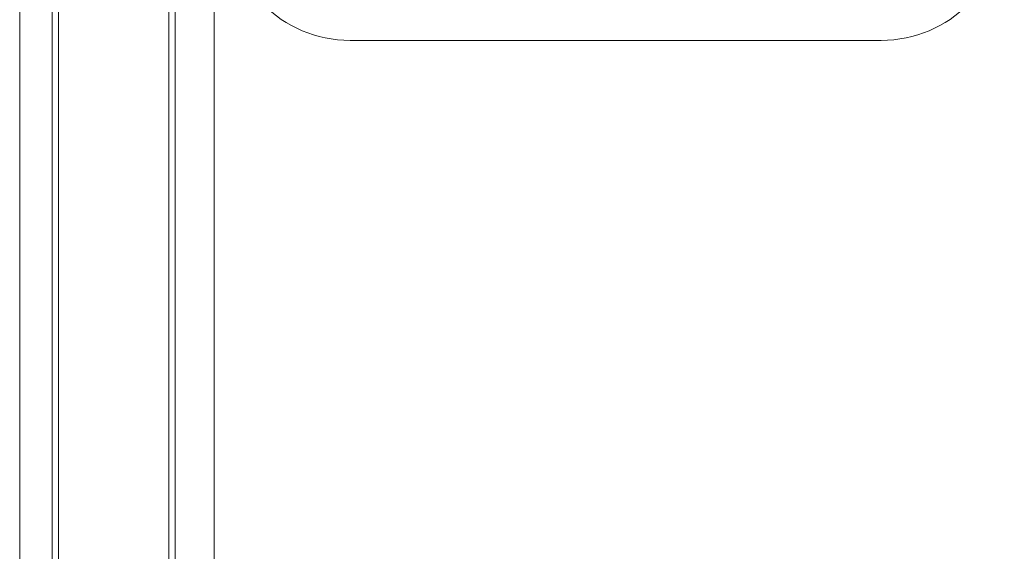
# Model space of a CAD drawing. Units: inches. Extents: x -2295 to 50190, y -5022 to 7606.
# Drawn here: x 17014 to 17090, y 165 to 206 of the extents above; entities that cross this region are included whole.
import ezdxf

# ---------------------------------------------------------------- set-up
doc = ezdxf.new("R2010")
doc.units = ezdxf.units.IN
doc.header["$LTSCALE"] = 2
doc.header["$MEASUREMENT"] = 0
doc.header["$PDMODE"] = 35
doc.header["$PDSIZE"] = -1
doc.layers.add('M-ANNO-DIMS', color=7, linetype='Continuous', lineweight=15)
doc.layers.add('M-OBJECT-DETAILS', color=7, linetype='Continuous', lineweight=13)
doc.styles.get("Standard").update_dxf_attribs({"font": 'romans.shx', "width": 0.8})
doc.dimstyles.new('Details World Wide', dxfattribs={"dimscale": 5, "dimtxt": 4.5, "dimasz": 3.5, "dimexe": 0.75, "dimexo": 0.75, "dimgap": 0.75, "dimtad": 0, "dimtih": 1, "dimtoh": 1, "dimdec": 0, "dimzin": 4, "dimdsep": 46, "dimtxsty": 'Standard', "dimcen": 0, "dimclrd": 256, "dimclre": 256, "dimclrt": 256, "dimadec": 0, "dimazin": 1, "dimtfac": 1, "dimtdec": 0, "dimtmove": 0, "dimatfit": 1, "dimfxl": 1, "dimtolj": 1, "dimtzin": 0, "dimlwd": -1, "dimlwe": -1, "dimarcsym": 0})

# ---------------------------------------------------------------- blocks, each defined once
blk = doc.blocks.new('*D65')
at = {"layer": 'Defpoints', "color": 0, "transparency": 16777216}
for p in [(17059.802, 244.293), (17059.802, -671.707), (17266.216, -671.707)]:
    blk.add_point(p, dxfattribs=at)
at = {"layer": 'M-ANNO-DIMS', "transparency": 16777216}
for p, q in [((17063.552, 244.293), (17269.966, 244.293)), ((17266.216, 226.793), (17266.216, -114.561)), ((17266.216, -654.207), (17266.216, -336.346)), ((17063.552, -671.707), (17269.966, -671.707))]:
    blk.add_line(p, q, dxfattribs=at)
for points in [[(17263.299, 226.793), (17269.133, 226.793), (17266.216, 244.293)], [(17263.299, -654.207), (17269.133, -654.207), (17266.216, -671.707)]]:
    blk.add_solid(points, dxfattribs=at)
at = {"layer": 'M-ANNO-DIMS', "transparency": 16777216, "insert": (17266.216, -225.454), "char_height": 22.5, "attachment_point": 5}
blk.add_mtext('\\A1;916\\P [36.06]\\PCASTER AND\\PLEVELING FOOT\\PCENTER TO\\PCENTER', dxfattribs=at)

msp = doc.modelspace()

# ---------------------------------------------------------------- linework, layer by layer
at = {"layer": 'M-OBJECT-DETAILS', "linetype": 'Continuous'}
for p, q in [((17016.802, -731.707), (17016.802, 304.293)), ((17025.302, 304.293), (17025.302, -731.707)), ((17025.802, 304.293), (17025.802, -731.707)), ((17028.802, 304.293), (17028.802, -731.707)), ((17013.802, -726.707), (17013.802, 299.293)), ((17016.302, -726.707), (17016.302, 299.293)), ((17080.302, 204.793), (17039.302, 204.793))]:
    msp.add_line(p, q, dxfattribs=at)
for centre, start, end in [((17039.302, 214.293), 180, 270), ((17080.302, 214.293), 270, 0)]:
    msp.add_arc(centre, 9.5, start, end, dxfattribs=at)

# ---------------------------------------------------------------- dimensions: what is measured, and where the dimension line sits
at = {"layer": 'M-ANNO-DIMS'}
dim = msp.add_linear_dim(base=(17266.216, -671.707), p1=(17059.802, 244.293), p2=(17059.802, -671.707), angle=90, text='<>\\PCASTER AND\\PLEVELING FOOT\\PCENTER TO\\PCENTER', dimstyle='Details World Wide', override={"dimpost": '\\X'}, dxfattribs=at)
dim.commit()
dim.dimension.update_dxf_attribs({"geometry": '*D65', "text_midpoint": (17266.216, -225.454), "dimtype": 160})

doc.saveas('drawing.dxf')
